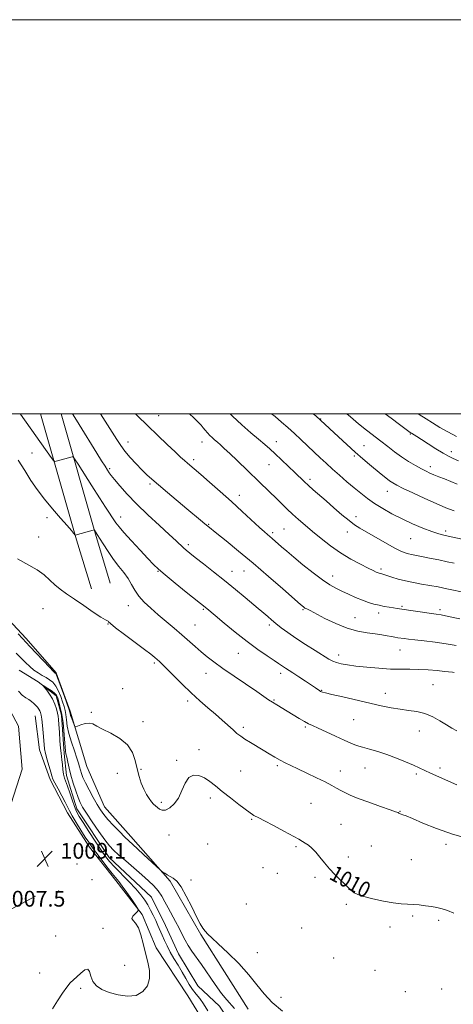
# Model space of a CAD drawing. Extents: x 2187300 to 2190200, y 327300 to 330200.
# Drawn here: x 2188050 to 2188270, y 329700 to 330200 of the extents above; entities that cross this region are included whole.
import ezdxf
from ezdxf.enums import TextEntityAlignment as Align

# ---------------------------------------------------------------- set-up
doc = ezdxf.new("R2010")
doc.units = 0
doc.header["$MEASUREMENT"] = 0
doc.linetypes.add('rvrstm', pattern=[117.1, 50, -3.9, 0.5, -3.9, 0.5, -3.9, 0.5, -3.9, 50])
for name, color, linetype, lineweight in [('32000', 7, 'Continuous', 0), ('DTM HARD BREAKLINE', 7, 'Continuous', 0), ('DTM SPOT ELEVATION', 2, 'Continuous', 13), ('INDEX CONTOUR', 41, 'Continuous', 13), ('INDEX CONTOUR LABEL', 244, 'Continuous', 0), ('INTERMEDIATE CONTOUR', 44, 'Continuous', 0), ('SPOT ELEVATION', 7, 'Continuous', 0), ('STREAM - RIVER SINGLE LINE', 142, 'rvrstm', 0)]:
    doc.layers.add(name, color=color, linetype=linetype, lineweight=lineweight)
doc.styles.add('Style-ITALICS', font='ITALICS.shx')

# ---------------------------------------------------------------- blocks, each defined once
blk = doc.blocks.new('SPOT')
at = {"layer": 'SPOT ELEVATION'}
for p, q in [((-3.910000000149012, -3.910000000032596), (3.819999999832362, 3.809999999997672)), ((-1.650000000372529, 3.770000000018626), (1.71999999973923, -3.929999999993015))]:
    blk.add_line(p, q, dxfattribs=at)

msp = doc.modelspace()

# ---------------------------------------------------------------- linework, layer by layer
at = {"layer": '32000', "flags": 128}
for points in [[(2187300, 327300), (2190200, 327300), (2190200, 330200), (2187300, 330200), (2187300, 327300)], [(2187500, 327500), (2190000, 327500), (2190000, 330000), (2187500, 330000), (2187500, 327500)]]:
    msp.add_lwpolyline(points, dxfattribs=at)
at = {"layer": 'DTM HARD BREAKLINE', "extrusion": (-0.2997863681727983, -0.1362546316819986, 0.9442260369228156), "elevation": -699954.1378348514, "flags": 128}
msp.add_lwpolyline([(604934.8798157212, 2010131.180442351), (605000.6524622717, 2010120.758272435), (605026.5516732126, 2010117.144524707)], dxfattribs=at)
at = {"layer": 'DTM HARD BREAKLINE', "extrusion": (-0.2904226208559195, -0.1338083846774167, 0.9474967110682756), "elevation": -678658.2648387004, "flags": 128}
msp.add_lwpolyline([(615897.425192974, 2014112.264069969), (615960.2357510286, 2014101.990917052), (615986.0269279866, 2014098.269440044)], dxfattribs=at)
at = {"layer": 'DTM HARD BREAKLINE'}
for points in [[(2187943.197, 330000, 1010.997), (2187951.61, 329990.32, 1010.79), (2187985.48, 329940.53, 1010.79), (2188013.56, 329896.97, 1010.36), (2188033.61, 329870.3, 1010.07), (2188049.22, 329841.4, 1009.84), (2188051.03, 329819.61, 1009.84), (2188041.28, 329788.9, 1009.74), (2188020.84, 329763.96, 1009.74), (2187978.61, 329734.99, 1010.26), (2187947.49, 329717.16, 1010.93), (2187935.04, 329712.25, 1011.22), (2187909.24, 329710.44, 1011.17), (2187885.65, 329718.42, 1011.41), (2187869.18, 329729.96, 1011.79), (2187840.22, 329762.4, 1012.45), (2187794.34, 329814.84, 1014.16), (2187755.12, 329865.96, 1016.25), (2187723.94, 329899.73, 1017.87), (2187689.19, 329938.39, 1020.58), (2187645.98, 329990.39, 1022.91), (2187637.648, 330000, 1023.28)], [(2188126.28, 329762.75, 1007.84), (2188106.23, 329785.42, 1008.55), (2188092.87, 329800.53, 1008.79), (2188083.95, 329820.98, 1009.36), (2188075.46, 329849, 1010.26), (2188068.32, 329868.57, 1010.17), (2188053.17, 329885.9, 1010.36), (2188034.91, 329905.45, 1010.31), (2188021.98, 329924.56, 1010.22), (2188004.16, 329945.01, 1010.64), (2187993.46, 329961.01, 1010.55), (2187975.63, 329994.8, 1010.64), (2187972.29, 330000, 1010.631)], [(2188057.67, 329846.75, 1008.79), (2188059.91, 329829.41, 1008.6), (2188065.27, 329814.29, 1008.41), (2188074.19, 329797.39, 1008.65), (2188085.33, 329780.05, 1008.6), (2188098.7, 329763.17, 1008.41), (2188112.07, 329745.83, 1007.94), (2188119.2, 329728.94, 1007.84), (2188135.25, 329704.49, 1007.65), (2188149.51, 329681.37, 1007.13)], [(2188165.95, 329697.85, 1007.7), (2188141.88, 329735.64, 1007.94), (2188126.28, 329762.75, 1007.84)], [(2187923.51, 329685.99, 1009.84), (2187961.74, 329706.05, 1009.93), (2188005.76, 329727.46, 1009.69), (2188057.78, 329755.11, 1009.17)]]:
    msp.add_polyline3d(points, dxfattribs=at)
at = {"layer": 'DTM SPOT ELEVATION'}
for p in [(2188120.46, 329999.03, 1022.78), (2188202.76, 329997.3, 1030.07), (2188248.24, 329989.75, 1033.89), (2188104.84, 329985.59, 1020.69), (2188142.39, 329985.7, 1023.32), (2188180.23, 329985.89, 1026.66), (2188056.13, 329980.03, 1014.96), (2188224.75, 329983.8, 1030.87), (2188269.11, 329980.7, 1034.49), (2188138.17, 329976.68, 1022.38), (2188219.72, 329978.58, 1029.75), (2188095.44, 329972.14, 1018.23), (2188176.52, 329974.22, 1025.19), (2188258.45, 329973.18, 1032.49), (2188197.32, 329966.75, 1026.38), (2188115.94, 329964.27, 1019.72), (2188236.48, 329960.7, 1029.27), (2188161.31, 329958.54, 1022.55), (2188063.65, 329947.2, 1013.58), (2188101.1, 329947.62, 1016.63), (2188220.63, 329947.82, 1026.54), (2188145.74, 329943.92, 1020.13), (2188178.33, 329939.67, 1022.31), (2188184.14, 329941.48, 1022.98), (2188216.24, 329940, 1025.38), (2188266.24, 329940.46, 1028.37), (2188059.53, 329937.5, 1012.81), (2188248.35, 329936.51, 1027.12), (2188135.54, 329933.6, 1018.36), (2188120.01, 329919.97, 1015.89), (2188157.65, 329920.09, 1018.7), (2188163.81, 329920.26, 1019.21), (2188233.29, 329921.14, 1024.29), (2188208.85, 329917.66, 1022.63), (2188061.74, 329901.02, 1011.04), (2188105.02, 329902.62, 1013.29), (2188143.12, 329900.74, 1015.84), (2188193.65, 329900.62, 1019.86), (2188243.95, 329902.21, 1022.19), (2188263.24, 329900.48, 1022.34), (2188220.05, 329896.45, 1020.83), (2188232.1, 329898.95, 1021.54), (2188094.66, 329893.35, 1011.94), (2188138.8, 329892.85, 1014.91), (2188176.63, 329892.84, 1017.67), (2188242.99, 329880.17, 1019.18), (2188160.87, 329878.41, 1015.15), (2188211.77, 329877.58, 1018.55), (2188118.18, 329873.53, 1011.74), (2188144.49, 329868.28, 1013.3), (2188182.4, 329868.16, 1015.54), (2188102.15, 329860.5, 1010.41), (2188259.8, 329862.41, 1016.99), (2188178.98, 329854.78, 1014.14), (2188203.2, 329859.63, 1016.09), (2188235.59, 329858.01, 1016.61), (2188135.2, 329854.24, 1011.61), (2188086.26, 329848.47, 1010.12), (2188219.43, 329844.8, 1015.06), (2188112.44, 329843.76, 1010.24), (2188163.48, 329840.78, 1012.37), (2188194.83, 329841.04, 1013.78), (2188252.72, 329839, 1015.25), (2188140.9, 329829.56, 1010.48), (2188129.57, 329824.09, 1010.17), (2188180.61, 329821.46, 1011.76), (2188225.17, 329820.18, 1013.19), (2188263.22, 329820.28, 1014.34), (2188099.39, 329817.48, 1009.65), (2188111.46, 329819.57, 1010.08), (2188162.01, 329818.75, 1010.88), (2188212.76, 329818.59, 1012.65), (2188251.31, 329817.08, 1013.74), (2188146.58, 329804.89, 1009.61), (2188121.84, 329802.7, 1010.24), (2188197.77, 329802.27, 1010.97), (2188243.06, 329798.14, 1012.06), (2188167.68, 329794.12, 1009.87), (2188212.97, 329791.54, 1010.86), (2188125.65, 329786.22, 1009.5), (2188145.34, 329781.55, 1009.03), (2188190.16, 329780.35, 1009.8), (2188228.35, 329780.58, 1010.73), (2188266.3, 329781.41, 1011.58), (2188216.81, 329775.09, 1010.34), (2188078.91, 329771.44, 1009.33), (2188248.78, 329773.6, 1010.92), (2188173.32, 329769.55, 1009.29), (2188180.65, 329766.7, 1009.34), (2188086.57, 329763.45, 1008.44), (2188136.85, 329763.38, 1008.2), (2188199.82, 329764.66, 1009.77), (2188069.54, 329757.74, 1008.8), (2188164.92, 329751.12, 1008.6), (2188215.68, 329751.04, 1009.79), (2188249.38, 329745.11, 1009.75), (2188262.66, 329742.9, 1009.73), (2188068.16, 329734.86, 1008.34), (2188092.17, 329738.77, 1008.11), (2188193.03, 329739.01, 1009.34), (2188237.96, 329739.43, 1009.53), (2188170.55, 329726.54, 1008.23), (2188103.06, 329720.12, 1008.29), (2188209.27, 329723.74, 1008.91), (2188059.94, 329716.18, 1008.18), (2188230.24, 329717.48, 1009.03), (2188080.79, 329708.36, 1007.92), (2188245.62, 329706.66, 1008.63), (2188264.07, 329708.06, 1008.5), (2188182.5, 329703.86, 1008.21)]:
    msp.add_point(p, dxfattribs=at)
at = {"layer": 'INDEX CONTOUR', "flags": 128}
for points, elevation in [([(2188090.883, 330000.0000000001), (2188093.308, 329996.1491), (2188099.098, 329986.9100000001), (2188101.125, 329983.8690000001), (2188103.288, 329981.0170000001), (2188106.005, 329977.8230000001), (2188109.019, 329974.5159000001), (2188111.904, 329971.5149000001), (2188114.415, 329969.0680000001), (2188117.017, 329966.7210000001), (2188120.358, 329963.8500000001), (2188124.842, 329960.0460000001), (2188134.739, 329951.7049000001), (2188141.694, 329945.9011000001), (2188143.846, 329944.1289000001), (2188145.379, 329942.8860000001), (2188149.965, 329939.2300000001), (2188154.681, 329935.452), (2188160.9789, 329930.322), (2188168.348, 329924.1720000001), (2188176.178, 329917.4500000001), (2188183.473, 329911.0750000001), (2188192.422, 329903.202), (2188193.96, 329901.9160000001), (2188194.726, 329901.3990000001), (2188195.626, 329900.9140000001), (2188197.274, 329900.0600000001), (2188204.771, 329896.1520000001), (2188210.365, 329893.4550000001), (2188216.199, 329891.1000000001), (2188221.596, 329889.589), (2188226.365, 329888.7450000001), (2188230.433, 329888.2200000001), (2188233.764, 329887.7330000001), (2188236.448, 329887.2670000001), (2188238.611, 329886.8690000001), (2188240.384, 329886.572), (2188241.928, 329886.344), (2188245.05, 329885.9110000001), (2188247.2811, 329885.616), (2188250.59, 329885.214), (2188255.26, 329884.6710000001), (2188260.7599, 329884.0029000001), (2188266.357, 329883.2360000001), (2188271.526, 329882.3330000001)], 1020), ([(2188198.909, 330000.0000000001), (2188200.158, 329998.915), (2188202.628, 329996.7480000001), (2188211.7569, 329988.2580000001), (2188215.915, 329984.415), (2188220.162, 329980.5710000001), (2188224.05, 329977.17), (2188227.523, 329974.2310000001), (2188233.354, 329969.4081000001), (2188235.714, 329967.496), (2188237.657, 329965.9880000001), (2188239.292, 329964.8580000001), (2188241.312, 329963.7290000001), (2188244.557, 329962.1350000001), (2188249.545, 329959.778), (2188255.513, 329957.0200000001), (2188261.378, 329954.3910000001), (2188266.315, 329952.3040000001), (2188270.534, 329950.7130000001)], 1030), ([(2188049.044, 329888.2930000001), (2188051.3199, 329885.866), (2188055.047, 329881.9360000001), (2188065.08, 329871.2100000001), (2188066.9029, 329869.3100000001), (2188067.677, 329868.5570000001), (2188067.919, 329868.3780000001), (2188068.101, 329868.1820000001), (2188068.5091, 329867.3030000001), (2188069.384, 329865.0570000001), (2188070.845, 329861.1020000001), (2188072.533, 329856.4509000001), (2188074.79, 329850.148), (2188075.12, 329849.1580000001), (2188075.201, 329848.8010000001), (2188075.25, 329848.4660000001), (2188075.388, 329847.8750000001), (2188075.713, 329846.8351000001), (2188076.272, 329845.2590000001), (2188077.475, 329842.0550000001), (2188077.832, 329841.2660000001), (2188078.2909, 329841.1070000001), (2188079.243, 329841.4430000001), (2188080.9411, 329842.0970000001), (2188083.073, 329842.7390000001), (2188085.184, 329842.9970000001), (2188087.009, 329842.5790000001), (2188089.029, 329841.5131000001), (2188091.913, 329839.9050000001), (2188096.038, 329837.8290000001), (2188100.615, 329835.2260000001), (2188104.559, 329832.0030000001), (2188107.072, 329828.1450000001), (2188108.494, 329823.9400000001), (2188109.449, 329819.751), (2188110.454, 329815.8859000001), (2188111.594, 329812.425), (2188112.848, 329809.3950000001), (2188114.184, 329806.817), (2188115.518, 329804.7010000001), (2188116.752, 329803.0540000001), (2188117.823, 329801.849), (2188118.796, 329800.9310000001), (2188119.769, 329800.1130000001), (2188120.846, 329799.2990000001), (2188122.164, 329798.7620000001), (2188123.865, 329798.8670000001), (2188126.01, 329799.9160000001), (2188128.331, 329801.9530000001), (2188130.478, 329804.9590000001), (2188132.224, 329808.7600000001), (2188133.836, 329812.5640000001), (2188135.706, 329815.4210000001), (2188138.109, 329816.621), (2188140.87, 329816.393), (2188143.698, 329815.2010000001), (2188146.414, 329813.4280000001), (2188149.29, 329811.1370000001), (2188152.71, 329808.3040000001), (2188156.855, 329805.0100000001), (2188161.099, 329801.7330000001), (2188166.804, 329797.3840000001), (2188167.995, 329796.5140000001), (2188168.744, 329796.0630000001), (2188171.221, 329794.8940000001), (2188174.162, 329793.4050000001), (2188178.738, 329790.9820000001), (2188183.977, 329788.1590000001), (2188191.627, 329783.9990000001), (2188193.483, 329782.9451000001), (2188194.891, 329782.0570000001), (2188196.453, 329780.9550000001), (2188198.244, 329779.4700000001), (2188200.21, 329777.4900000001), (2188202.316, 329774.9590000001), (2188204.605, 329772.0560000001), (2188207.141, 329769.0160000001), (2188209.9151, 329766.0680000001), (2188212.636, 329763.4100000001), (2188214.939, 329761.2330000001), (2188217.713, 329758.5470000001), (2188218.664, 329757.6690000001), (2188219.765, 329756.8340000001), (2188221.543, 329755.9450000001), (2188224.576, 329754.9260000001), (2188229.165, 329753.7530000001), (2188234.524, 329752.6089000001), (2188239.593, 329751.7280000001), (2188243.579, 329751.2660000001), (2188246.762, 329751.0780000001), (2188249.689, 329750.9400000001), (2188252.781, 329750.6770000001), (2188255.949, 329750.2960000001), (2188258.977, 329749.8540000001), (2188261.727, 329749.371), (2188264.38, 329748.7480000001), (2188267.191, 329747.8519000001), (2188270.3569, 329746.5860000001)], 1010)]:
    msp.add_lwpolyline(points, dxfattribs=dict(at, elevation=elevation))
at = {"layer": 'INTERMEDIATE CONTOUR', "flags": 128}
for points, elevation in [([(2188050.143, 330000.0000000001), (2188050.272, 329999.8160000001), (2188065.822, 329977.7710000001), (2188066.959, 329976.2210000001), (2188067.632, 329975.7220000001), (2188068.418, 329975.8480000001), (2188076.426, 329978.1570000001), (2188076.916, 329978.1310000001), (2188077.701, 329977.1710000001), (2188079.453, 329974.452), (2188086.5121, 329963.371), (2188090.361, 329957.3830000001), (2188093.449, 329952.6499000001), (2188098.736, 329944.702), (2188100.264, 329942.6740000001), (2188102.732, 329939.7770000001), (2188106.5549, 329935.5480000001), (2188110.9801, 329930.7660000001), (2188114.959, 329926.523), (2188117.817, 329923.5480000001), (2188120.361, 329921.1320000001), (2188123.774, 329918.2019000001), (2188128.797, 329914.0600000001), (2188134.421, 329909.4820000001), (2188144.79, 329901.1010000001), (2188149.053, 329897.5490000001), (2188153.62, 329893.7610000001), (2188159.33, 329889.1200000001), (2188165.325, 329884.4410000001), (2188170.843, 329880.4090000001), (2188175.514, 329877.1860000001), (2188179.067, 329874.8090000001), (2188181.355, 329873.2550000001), (2188183.7391, 329871.5930000001), (2188184.796, 329870.8970000001), (2188188.491, 329868.5070000001), (2188191.6, 329866.4610000001), (2188195.029, 329864.1870000001), (2188200.025, 329860.8360000001), (2188202.278, 329859.2940000001), (2188202.648, 329859.0760000001), (2188203.033, 329858.8940000001), (2188203.644, 329858.6810000001), (2188205.172, 329858.2800000001), (2188208.429, 329857.5090000001), (2188213.886, 329856.2620000001), (2188233.38, 329851.8280000001), (2188238.451, 329850.751), (2188243.016, 329849.9730000001), (2188247.358, 329849.452), (2188251.556, 329848.8790000001), (2188255.6361, 329847.8750000001), (2188259.594, 329846.1930000001), (2188263.2949, 329844.1250000001), (2188266.571, 329842.0930000001), (2188269.343, 329840.415), (2188271.877, 329838.9830000001)], 1016), ([(2188076.699, 330000.0000000001), (2188077.8921, 329998.1100000001), (2188080.087, 329994.5610000001), (2188089.068, 329979.9320000001), (2188091.432, 329976.1280000001), (2188093.189, 329973.3360000001), (2188094.4361, 329971.3830000001), (2188095.336, 329970.0160000001), (2188096.338, 329968.6560000001), (2188097.959, 329966.6410000001), (2188100.625, 329963.4620000001), (2188104.392, 329959.2260000001), (2188109.2239, 329954.1900000001), (2188114.938, 329948.6840000001), (2188120.753, 329943.3200000001), (2188125.742, 329938.7810000001), (2188129.218, 329935.567), (2188133.017, 329931.9790000001), (2188134.402, 329930.7519000001), (2188136.1951, 329929.2860000001), (2188138.977, 329927.0980000001), (2188143.138, 329923.8520000001), (2188148.307, 329919.7930000001), (2188153.924, 329915.3150000001), (2188159.448, 329910.8160000001), (2188164.41, 329906.7030000001), (2188171.025, 329901.1470000001), (2188172.788, 329899.6440000001), (2188175.778, 329897.04), (2188177.649, 329895.4370000001), (2188179.9109, 329893.5679000001), (2188182.66, 329891.4040000001), (2188186.023, 329888.915), (2188190.1371, 329886.0749000001), (2188194.979, 329882.9330000001), (2188199.888, 329879.8520000001), (2188206.887, 329875.5190000001), (2188208.874, 329874.4210000001), (2188210.724, 329873.6930000001), (2188213.078, 329873.089), (2188216.278, 329872.523), (2188220.59, 329871.9480000001), (2188226.105, 329871.3450000001), (2188232.22, 329870.8020000001), (2188238.157, 329870.4360000001), (2188243.338, 329870.3140000001), (2188248.001, 329870.3080000001), (2188252.583, 329870.2400000001), (2188257.352, 329869.9810000001), (2188261.892, 329869.6070000001), (2188265.618, 329869.2430000001), (2188269.586, 329868.8280000001), (2188270.444, 329868.724)], 1018), ([(2188108.61, 330000.0000000001), (2188109.675, 329998.9280000001), (2188114.774, 329993.9480000001), (2188119.949, 329988.9559000001), (2188124.754, 329984.3621000001), (2188128.721, 329980.6090000001), (2188131.5369, 329977.9950000001), (2188133.489, 329976.2380000001), (2188135.0171, 329974.9100000001), (2188141.76, 329969.1190000001), (2188146.2259, 329965.2420000001), (2188151.631, 329960.501), (2188157.372, 329955.3820000001), (2188162.882, 329950.3620000001), (2188171.5719, 329942.3410000001), (2188174.128, 329940.0350000001), (2188175.749, 329938.6320000001), (2188176.913, 329937.653), (2188178.04, 329936.6880000001), (2188182.796, 329932.4950000001), (2188185.426, 329930.2210000001), (2188189.028, 329927.1830000001), (2188193.712, 329923.3280000001), (2188198.837, 329919.2430000001), (2188203.578, 329915.67), (2188207.341, 329913.1490000001), (2188210.46, 329911.3960000001), (2188213.5, 329909.9220000001), (2188216.881, 329908.3510000001), (2188220.438, 329906.7631000001), (2188223.863, 329905.349), (2188226.924, 329904.2540000001), (2188229.704, 329903.4310000001), (2188232.368, 329902.7840000001), (2188235.019, 329902.2361000001), (2188237.523, 329901.778), (2188239.6889, 329901.4180000001), (2188241.469, 329901.1460000001), (2188261.415, 329898.2720000001), (2188263.951, 329897.8590000001), (2188267.652, 329897.1570000001), (2188273.417, 329895.9790000001)], 1022), ([(2188136.068, 330000.0000000001), (2188138.281, 329997.9170000001), (2188140.46, 329995.7740000001), (2188141.935, 329994.2050000001), (2188143.053, 329992.8940000001), (2188144.107, 329991.5880000001), (2188145.183, 329990.2800000001), (2188146.315, 329989.0270000001), (2188147.53, 329987.8620000001), (2188148.834, 329986.7310000001), (2188150.226, 329985.5570000001), (2188151.765, 329984.2180000001), (2188153.738, 329982.4210000001), (2188156.494, 329979.8320000001), (2188160.233, 329976.2561000001), (2188176.774, 329960.2840000001), (2188180.0421, 329957.0960000001), (2188182.955, 329954.2260000001), (2188185.692, 329951.5560000001), (2188188.4641, 329948.9480000001), (2188191.464, 329946.2670000001), (2188194.817, 329943.393), (2188198.6261, 329940.2090000001), (2188202.959, 329936.6640000001), (2188207.732, 329932.974), (2188212.822, 329929.4230000001), (2188218.031, 329926.2670000001), (2188222.877, 329923.6440000001), (2188226.799, 329921.665), (2188229.402, 329920.3880000001), (2188230.937, 329919.6590000001), (2188231.818, 329919.2690000001), (2188232.405, 329919.0390000001), (2188232.853, 329918.8970000001), (2188233.784, 329918.6870000001), (2188234.688, 329918.447), (2188236.296, 329917.9510000001), (2188238.828, 329917.126), (2188242.105, 329916.1170000001), (2188245.849, 329915.1220000001), (2188249.818, 329914.2890000001), (2188253.914, 329913.5690000001), (2188258.076, 329912.8600000001), (2188262.286, 329912.0790000001), (2188266.691, 329911.2010000001), (2188276.762, 329909.126)], 1024), ([(2188156.783, 330000.0000000001), (2188157.857, 329998.8110000001), (2188162.568, 329994.2920000001), (2188167.157, 329990.3280000001), (2188171.151, 329987.0360000001), (2188174.254, 329984.4300000001), (2188176.879, 329982.116), (2188179.615, 329979.5980000001), (2188182.871, 329976.5390000001), (2188186.336, 329973.246), (2188189.521, 329970.1860000001), (2188194.254, 329965.5961000001), (2188196.429, 329963.5710000001), (2188198.94, 329961.3420000001), (2188205.412, 329955.741), (2188209.414, 329952.2590000001), (2188213.483, 329948.7600000001), (2188217.087, 329945.7870000001), (2188219.92, 329943.6840000001), (2188222.592, 329941.991), (2188230.497, 329937.4050000001), (2188235.554, 329934.4980000001), (2188240.096, 329931.974), (2188243.361, 329930.322), (2188245.5891, 329929.3970000001), (2188247.272, 329928.8941000001), (2188248.899, 329928.5360000001), (2188253.895, 329927.594), (2188257.995, 329926.7750000001), (2188262.638, 329925.8160000001), (2188266.998, 329924.8940000001), (2188270.429, 329924.148)], 1026), ([(2188177.752, 330000.0000000001), (2188179.508, 329998.545), (2188182.843, 329995.7390000001), (2188186.069, 329992.9330000001), (2188189.319, 329990.0030000001), (2188192.681, 329986.8750000001), (2188199.334, 329980.577), (2188202.414, 329977.692), (2188205.466, 329974.8840000001), (2188208.713, 329971.9530000001), (2188212.296, 329968.773), (2188216.037, 329965.5090000001), (2188219.676, 329962.398), (2188223.054, 329959.6100000001), (2188226.394, 329957.0380000001), (2188230.022, 329954.5090000001), (2188234.192, 329951.8910000001), (2188238.882, 329949.2270000001), (2188244.003, 329946.6070000001), (2188249.395, 329944.1300000001), (2188254.617, 329941.9460000001), (2188259.159, 329940.2179), (2188262.741, 329939.0310000001), (2188266, 329938.1630000001), (2188269.803, 329937.3140000001), (2188280.141, 329935.1010000001)], 1028), ([(2188215.938, 330000.0000000001), (2188217.792, 329998.3750000001), (2188221.9671, 329994.8750000001), (2188225.928, 329991.7260000001), (2188233.309, 329986.0510000001), (2188236.779, 329983.3230000001), (2188240.212, 329980.6651000001), (2188243.727, 329978.1280000001), (2188247.3639, 329975.7770000001), (2188250.859, 329973.7120000001), (2188253.872, 329972.0460000001), (2188256.195, 329970.8340000001), (2188258.151, 329969.9061000001), (2188260.199, 329969.0340000001), (2188262.695, 329968.0349000001), (2188265.589, 329966.8900000001), (2188268.7321, 329965.6220000001), (2188271.952, 329964.2750000001)], 1032), ([(2188235.464, 330000.0000000001), (2188238.439, 329997.795), (2188242.6899, 329994.6240000001), (2188248.187, 329990.4900000001), (2188248.747, 329990.0980000001), (2188251.5429, 329988.3780000001), (2188253.925, 329986.8800000001), (2188257.366, 329984.6990000001), (2188261.266, 329982.2500000001), (2188264.842, 329980.0690000001), (2188267.569, 329978.5330000001), (2188269.939, 329977.3610000001), (2188272.698, 329976.1080000001)], 1034), ([(2188252.291, 330000.0000000001), (2188252.763, 329999.665), (2188256.205, 329997.3730000001), (2188259.489, 329995.3100000001), (2188263.13, 329993.1010000001), (2188267.194, 329990.7580000001), (2188271.639, 329988.3890000001)], 1036), ([(2188049.061, 329976.3700000001), (2188052.367, 329971.1200000001), (2188055.544, 329966.1910000001), (2188058.781, 329961.4700000001), (2188062.3921, 329956.6840000001), (2188066.519, 329951.7070000001), (2188070.625, 329947.0080000001), (2188074.002, 329943.2040000001), (2188076.128, 329940.741), (2188077.2281, 329939.3840000001), (2188078.028, 329938.3070000001), (2188078.08, 329938.3030000001), (2188087.162, 329940.9700000001), (2188087.597, 329941.0310000001), (2188087.752, 329940.893), (2188089.103, 329938.7749000001), (2188092.148, 329933.9260000001), (2188094.684, 329930.045), (2188097.483, 329926.0591000001), (2188100.243, 329922.5170000001), (2188102.78, 329919.3590000001), (2188104.94, 329916.3750000001), (2188106.671, 329913.3910000001), (2188108.32, 329910.3830000001), (2188110.336, 329907.3670000001), (2188113.06, 329904.3420000001), (2188116.415, 329901.246), (2188120.2159, 329898.0020000001), (2188124.268, 329894.5771000001), (2188128.35, 329891.1020000001), (2188132.227, 329887.7530000001), (2188138.924, 329881.8330000001), (2188141.939, 329879.2111000001), (2188144.969, 329876.702), (2188148.479, 329873.9990000001), (2188153, 329870.7409000001), (2188158.776, 329866.751), (2188170.2281, 329858.9840000001), (2188176.277, 329854.8210000001), (2188178.232, 329853.5260000001), (2188180.378, 329852.2030000001), (2188185.659, 329849.0380000001), (2188191.804, 329845.2760000001), (2188194.452, 329843.7270000001), (2188196.509, 329842.6620000001), (2188198.563, 329841.7350000001), (2188201.393, 329840.4710000001), (2188205.493, 329838.5580000001), (2188210.214, 329836.327), (2188214.621, 329834.2700000001), (2188218.047, 329832.7530000001), (2188220.904, 329831.6490000001), (2188223.872, 329830.7050000001), (2188227.489, 329829.6941000001), (2188231.717, 329828.4920000001), (2188236.375, 329827.0030000001), (2188241.2309, 329825.1940000001), (2188245.858, 329823.2890000001), (2188249.781, 329821.577), (2188252.741, 329820.241), (2188258.456, 329817.6170000001), (2188271.8481, 329811.5830000001)], 1014), ([(2188048.628, 329926.4270000001), (2188058.67, 329920.7640000001), (2188062.303, 329918.1570000001), (2188065.165, 329915.6040000001), (2188067.732, 329913.1850000001), (2188070.449, 329910.92), (2188073.637, 329908.572), (2188077.583, 329905.8460000001), (2188082.363, 329902.6050000001), (2188087.205, 329899.3700000001), (2188091.12, 329896.822), (2188093.3921, 329895.4440000001), (2188094.688, 329894.7550000001), (2188094.983, 329894.4280000001), (2188096.008, 329893.4689000001), (2188098.535, 329891.4100000001), (2188102.978, 329888.0220000001), (2188113.147, 329880.4190000001), (2188116.427, 329877.9120000001), (2188118.408, 329876.3290000001), (2188119.67, 329875.2540000001), (2188120.784, 329874.2580000001), (2188122.256, 329872.8520000001), (2188124.579, 329870.5360000001), (2188128.0729, 329867.0000000001), (2188132.373, 329862.7080000001), (2188136.9419, 329858.3180000001), (2188141.329, 329854.3550000001), (2188145.425, 329850.8150000001), (2188149.209, 329847.5659), (2188152.646, 329844.5190000001), (2188158.178, 329839.496), (2188160.191, 329837.7440000001), (2188162.061, 329836.2880000001), (2188164.232, 329834.8140000001), (2188167.017, 329833.0860000001), (2188173.483, 329829.224), (2188176.556, 329827.3640000001), (2188179.404, 329825.6580000001), (2188182.058, 329824.1490000001), (2188184.621, 329822.8280000001), (2188187.472, 329821.4710000001), (2188191.063, 329819.8010000001), (2188195.629, 329817.6510000001), (2188200.55, 329815.2880000001), (2188204.993, 329813.0930000001), (2188208.337, 329811.3500000001), (2188210.816, 329809.9820000001), (2188212.874, 329808.8160000001), (2188214.984, 329807.6820000001), (2188217.722, 329806.4020000001), (2188221.691, 329804.7980000001), (2188227.159, 329802.7930000001), (2188233.043, 329800.7220000001), (2188237.926, 329799.023), (2188240.761, 329798.0150000001), (2188241.988, 329797.545), (2188242.417, 329797.3420000001), (2188242.734, 329797.1780000001), (2188243.1209, 329797.0000000001), (2188243.634, 329796.7980000001), (2188244.435, 329796.5100000001), (2188246.104, 329795.8550000001), (2188249.328, 329794.5019000001), (2188254.586, 329792.2560000001), (2188261.526, 329789.4710000001), (2188269.586, 329786.6400000001), (2188278.107, 329784.1840000001)], 1012), ([(2188048.0539, 329878.4040000001), (2188050.526, 329876.023), (2188052.803, 329873.751), (2188054.938, 329871.6740000001), (2188057.028, 329869.8780000001), (2188059.14, 329868.4160000001), (2188061.226, 329867.2040000001), (2188063.207, 329866.1230000001), (2188065.022, 329865.0290000001), (2188066.669, 329863.6800000001), (2188068.166, 329861.8100000001), (2188069.519, 329859.2750000001), (2188070.693, 329856.4180000001), (2188071.6439, 329853.7030000001), (2188072.347, 329851.4540000001), (2188072.847, 329849.4340000001), (2188073.212, 329847.2670000001), (2188073.532, 329844.6319), (2188073.9969, 329841.4330000001), (2188074.821, 329837.6280000001), (2188076.1199, 329833.2910000001), (2188077.612, 329828.9460000001), (2188078.919, 329825.2270000001), (2188079.759, 329822.5870000001), (2188080.2639, 329820.7290000001), (2188080.662, 329819.1730000001), (2188081.173, 329817.4780000001), (2188081.978, 329815.3620000001), (2188083.243, 329812.5840000001), (2188085.051, 329809.045), (2188087.134, 329805.2120000001), (2188089.138, 329801.6990000001), (2188090.837, 329798.9260000001), (2188092.526, 329796.5490000001), (2188094.628, 329794.0340000001), (2188097.4, 329791.0260000001), (2188100.44, 329787.8890000001), (2188103.175, 329785.165), (2188105.2459, 329783.1900000001), (2188109.528, 329779.2829000001), (2188112.8541, 329776.202), (2188121.096, 329768.491), (2188121.895, 329767.7990000001), (2188122.505, 329767.3840000001), (2188123.47, 329766.7750000001), (2188124.776, 329765.9861000001), (2188127.851, 329764.2770000001), (2188129.64, 329762.7570000001), (2188131.808, 329759.8620000001), (2188134.431, 329755.1940000001), (2188137.183, 329749.7100000001), (2188139.638, 329744.7070000001), (2188141.488, 329741.1770000001), (2188142.878, 329738.8950000001), (2188144.072, 329737.3310000001), (2188145.387, 329735.9340000001), (2188147.371, 329734.0560000001), (2188150.629, 329731.028), (2188155.477, 329726.4360000001), (2188161.072, 329720.8880000001), (2188166.2849, 329715.2500000001), (2188170.3459, 329710.192), (2188173.92, 329705.6130000001), (2188178.035, 329701.2170000001), (2188183.35, 329696.8370000001)], 1008), ([(2188145.408, 329697.0120000001), (2188143.23, 329700.5270000001), (2188141.2359, 329703.241), (2188139.405, 329705.4650000001), (2188137.666, 329707.6960000001), (2188135.951, 329710.3280000001), (2188134.186, 329713.3450000001), (2188132.295, 329716.6270000001), (2188130.247, 329720.0520000001), (2188128.179, 329723.4860000001), (2188126.269, 329726.79), (2188124.654, 329729.8530000001), (2188123.3, 329732.6850000001), (2188122.132, 329735.3230000001), (2188120.027, 329740.2640000001), (2188118.91, 329742.7770000001), (2188117.653, 329745.4270000001), (2188116.28, 329748.121), (2188114.839, 329750.7260000001), (2188113.311, 329753.1899000001), (2188111.408, 329755.7800000001), (2188108.776, 329758.844), (2188105.248, 329762.5680000001), (2188097.966, 329769.9980000001), (2188095.4801, 329772.7120000001), (2188093.461, 329775.2600000001), (2188091.194, 329778.5160000001), (2188088.194, 329783.0300000001), (2188084.908, 329788.0510000001), (2188082.015, 329792.5050000001), (2188080.014, 329795.6460000001), (2188078.673, 329798.0470000001), (2188077.582, 329800.6100000001), (2188076.419, 329803.964), (2188075.226, 329807.6450000001), (2188074.137, 329810.92), (2188072.5889, 329815.1040000001), (2188072.1, 329817.0150000001), (2188071.758, 329819.4370000001), (2188071.513, 329822.0480000001), (2188071.309, 329824.3410000001), (2188071.099, 329826.0310000001), (2188070.863, 329827.7160000001), (2188070.59, 329830.2200000001), (2188070.279, 329834.045), (2188069.9681, 329838.4210000001), (2188069.709, 329842.2610000001), (2188069.524, 329844.7860000001), (2188069.33, 329846.4580000001), (2188069.014, 329848.0510000001), (2188068.475, 329850.1570000001), (2188067.656, 329852.6590000001), (2188066.508, 329855.2600000001), (2188065.048, 329857.6820000001), (2188063.548, 329859.7210000001), (2188061.72, 329861.9580000001), (2188061.778, 329862.0570000001), (2188062.566, 329861.5750000001), (2188064.042, 329860.626), (2188065.8, 329859.4480000001), (2188067.344, 329858.3100000001), (2188068.589, 329857.2090000001), (2188069.145, 329855.7640000001), (2188071.256, 329847.3169000001), (2188071.923, 329843.2051000001), (2188073.06, 329828.7169000001), (2188073.327, 329827.4040000001), (2188073.747, 329825.621), (2188074.257, 329823.2150000001), (2188074.925, 329820.1420000001), (2188075.826, 329816.5151000001), (2188076.989, 329812.5110000001), (2188078.268, 329808.5740000001), (2188079.472, 329805.2099000001), (2188080.524, 329802.6909), (2188081.789, 329800.3480000001), (2188083.746, 329797.2750000001), (2188086.672, 329792.9010000001), (2188090.04, 329787.9930000001), (2188093.119, 329783.653), (2188095.431, 329780.648), (2188097.493, 329778.4240000001), (2188100.069, 329776.0910000001), (2188103.683, 329772.9990000001), (2188107.874, 329769.4450000001), (2188111.935, 329765.964), (2188115.3061, 329762.9580000001), (2188117.997, 329760.3100000001), (2188120.163, 329757.768), (2188121.965, 329755.1140000001), (2188123.596, 329752.2580000001), (2188125.257, 329749.1440000001), (2188128.982, 329742.2570000001), (2188130.781, 329738.8500000001), (2188132.375, 329735.6960000001), (2188133.87, 329732.7760000001), (2188135.43, 329730.0240000001), (2188137.219, 329727.3130000001), (2188142.1461, 329720.4151000001), (2188149.091, 329710.3910000001), (2188152.384, 329705.8240000001), (2188155.004, 329702.528), (2188158.868, 329698.1060000001)], 1006), ([(2188066.416, 329697.9660000001), (2188069.095, 329702.0641000001), (2188071.573, 329705.9000000001), (2188073.739, 329709.0260000001), (2188075.542, 329711.1630000001), (2188077.182, 329712.7150000001), (2188078.916, 329714.2600000001), (2188080.897, 329716.1350000001), (2188082.848, 329717.7200000001), (2188084.386, 329718.1609000001), (2188085.2859, 329716.8870000001), (2188085.956, 329714.4790000001), (2188086.966, 329711.8030000001), (2188088.792, 329709.5560000001), (2188091.545, 329707.7570000001), (2188095.246, 329706.2520000001), (2188099.796, 329704.9930000001), (2188104.623, 329704.3540000001), (2188109.035, 329704.8120000001), (2188112.451, 329706.692), (2188114.717, 329709.7030000001), (2188115.79, 329713.4010000001), (2188115.709, 329717.4180000001), (2188114.849, 329721.7030000001), (2188113.669, 329726.2790000001), (2188112.529, 329731.0660000001), (2188111.386, 329735.5570000001), (2188110.1021, 329739.1390000001), (2188108.64, 329741.4020000001), (2188107.39, 329742.7530000001), (2188106.846, 329743.8030000001), (2188107.319, 329745.0150000001), (2188108.395, 329746.2600000001), (2188109.477, 329747.2590000001), (2188110.041, 329747.8990000001), (2188109.8531, 329748.7150000001), (2188108.751, 329750.4070000001), (2188106.706, 329753.398), (2188104.213, 329757.0021), (2188101.9, 329760.2560000001), (2188100.188, 329762.5070000001), (2188096.8, 329766.6270000001), (2188094.137, 329769.9860000001), (2188091.131, 329773.8690000001), (2188088.423, 329777.447), (2188086.454, 329780.1540000001), (2188084.877, 329782.4730000001), (2188083.146, 329785.1509000001), (2188080.896, 329788.6819000001), (2188078.481, 329792.5440000001), (2188076.435, 329795.9630000001), (2188075.111, 329798.4230000001), (2188074.14, 329800.447), (2188072.972, 329802.8130000001), (2188071.24, 329806.0371000001), (2188069.293, 329809.5730000001), (2188067.661, 329812.6070000001), (2188066.714, 329814.6060000001), (2188066.19, 329816.1450000001), (2188065.665, 329818.0750000001), (2188063.852, 329824.3850000001), (2188063.001, 329827.5440000001), (2188062.481, 329829.9540000001), (2188062.199, 329832.0730000001), (2188061.71, 329837.9890000001), (2188061.385, 329841.6910000001), (2188061.065, 329844.9129000001), (2188060.78, 329847.0660000001), (2188060.476, 329848.376), (2188060.077, 329849.2739000001), (2188059.521, 329850.1230000001), (2188058.808, 329851.0060000001), (2188057.947, 329851.9370000001), (2188056.945, 329852.9180000001), (2188055.78, 329853.915), (2188054.424, 329854.8790000001), (2188052.86, 329855.839), (2188051.113, 329857.1220000001), (2188049.221, 329859.1290000001)], 1008)]:
    msp.add_lwpolyline(points, dxfattribs=dict(at, elevation=elevation))
at = {"layer": 'STREAM - RIVER SINGLE LINE'}
msp.add_polyline3d([(2188049.51, 329869.82, 1006.58), (2188059.29, 329863.97, 1006.12), (2188068.42, 329856.82, 1005.6), (2188071.04, 329847.05, 1005.6), (2188072.36, 329827.5, 1005.59), (2188073.68, 329816.43, 1005.34), (2188078.91, 329799.5, 1005.21), (2188095.23, 329774.76, 1005.08), (2188116.76, 329754.59, 1004.69), (2188123.94, 329740.27, 1004.69), (2188130.47, 329725.94, 1004.68), (2188140.27, 329709.66, 1004.17), (2188151.35, 329699.25, 1004.17), (2188161.8, 329683.63, 1004.17), (2188172.24, 329668.01, 1004.17), (2188180.73, 329649.12, 1003.91), (2188190.54, 329624.38, 1003.78), (2188188.6, 329613.3, 1003.78), (2188193.18, 329597.02, 1003.78), (2188210.79, 329579.45, 1003.78), (2188223.18, 329567.74, 1003.68), (2188233.62, 329554.07, 1003.59), (2188235.48, 329543.5, 1003.49)], dxfattribs=at)

# ---------------------------------------------------------------- block references
at = {"layer": 'SPOT ELEVATION'}
msp.add_blockref('SPOT', (2188062.531, 329774.166, 1009.096), dxfattribs=at)

# ---------------------------------------------------------------- texts
at = {"layer": 'INDEX CONTOUR LABEL', "style": 'Style-ITALICS', "width": 0.8749999999999999}
msp.add_text('1010', height=8.000000000000002, rotation=331.3999998400764, dxfattribs=at).set_placement((2188208.464, 329767.61, 1010), align=Align.MIDDLE_LEFT)
at = {"layer": 'SPOT ELEVATION', "style": 'Style-ITALICS'}
for s, p in [('1009.1', (2188070.531, 329774.166, 1009.096)), ('1007.5', (2188039.725, 329749.846, 1007.489))]:
    msp.add_text(s, height=8.000000000000002, dxfattribs=at).set_placement(p)

doc.saveas('drawing.dxf')
